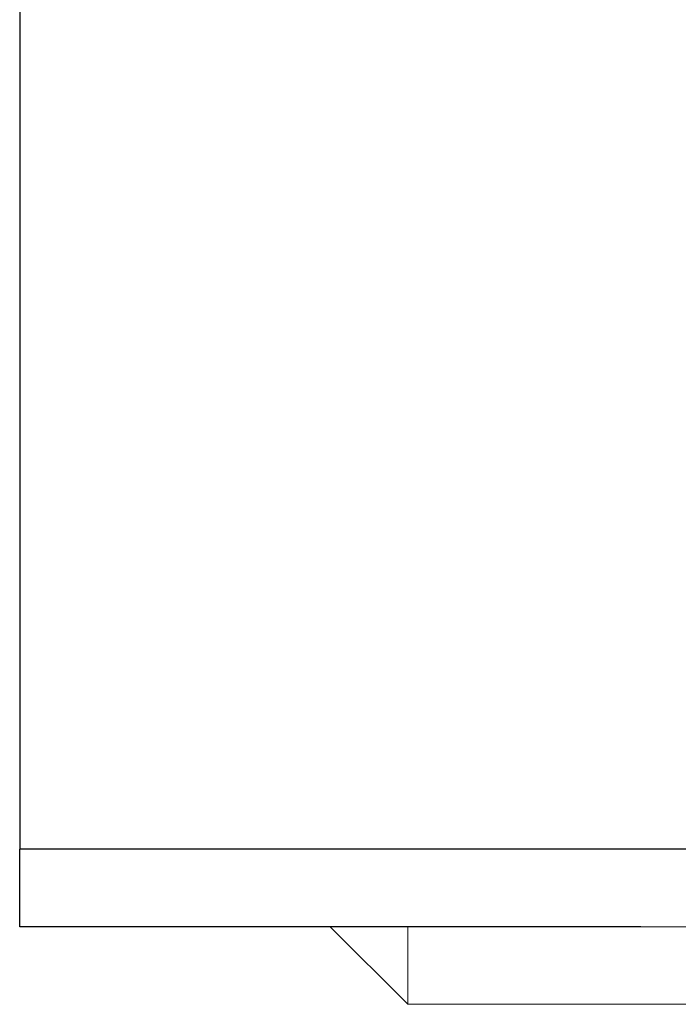
# Model space of a CAD drawing. Units: millimetres. Extents: x 1951 to 3247, y 695 to 2417.
# Drawn here: x 2573 to 2577, y 1050 to 1056 of the extents above; entities that cross this region are included whole.
import ezdxf

# ---------------------------------------------------------------- set-up
doc = ezdxf.new("R2010")
doc.units = ezdxf.units.MM
doc.layers.add('繪圖線', color=7, linetype='Continuous')

# ---------------------------------------------------------------- blocks, each defined once
blk = doc.blocks.new('A$C0453439D')
at = {"layer": '繪圖線', "color": 7, "linetype": 'Continuous'}
for p, q in [((622.48728, 368.47379), (622.48728, 356.10735)), ((622.48728, 355.60735), (622.48728, 356.10735)), ((650.48728, 356.10735), (622.48728, 356.10735)), ((626.48728, 355.60735), (622.48728, 355.60735))]:
    blk.add_line(p, q, dxfattribs=at)
at = {"layer": '繪圖線', "color": 7, "linetype": 'Continuous', "lineweight": 0}
for p, q in [((624.48728, 355.60735), (624.98728, 355.10735)), ((624.48728, 355.60735), (648.48728, 355.60735)), ((648.48728, 355.60735), (624.48728, 355.60735)), ((624.98728, 355.60735), (624.98728, 355.10735)), ((647.98728, 355.10735), (624.98728, 355.10735))]:
    blk.add_line(p, q, dxfattribs=at)

msp = doc.modelspace()

# ---------------------------------------------------------------- block references
msp.add_blockref('A$C0453439D', (1950.7247, 694.5934))

doc.saveas('drawing.dxf')
